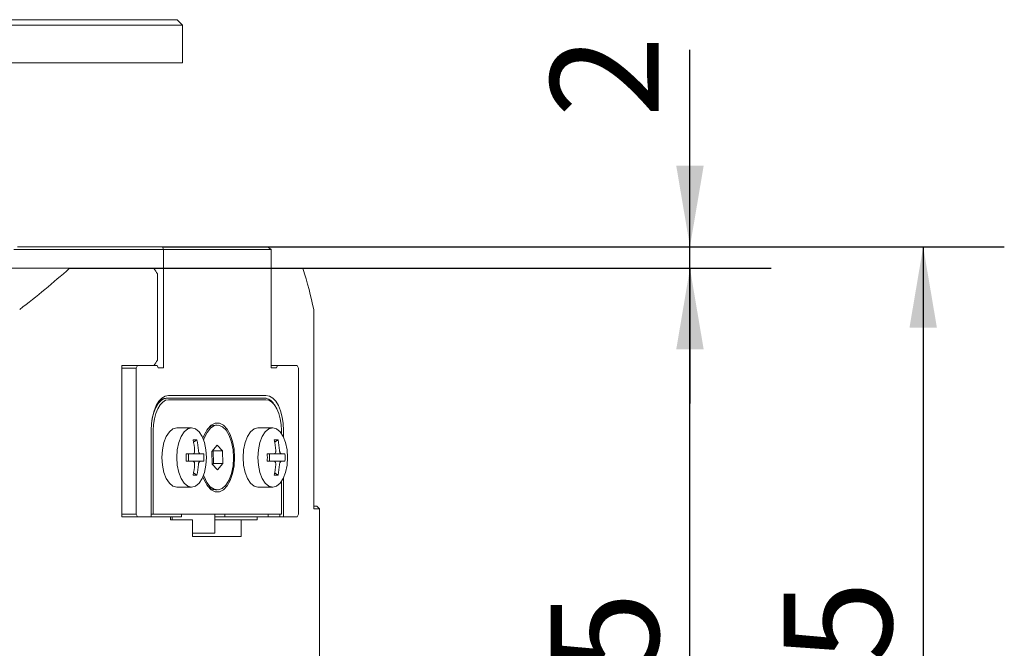
# Model space of a CAD drawing. Units: millimetres. Extents: x 0 to 659, y -1 to 558.
# Drawn here: x 115 to 151, y 150 to 173 of the extents above; entities that cross this region are included whole.
import ezdxf

# ---------------------------------------------------------------- set-up
doc = ezdxf.new("R2010")
doc.units = ezdxf.units.MM
doc.layers.add('图框', color=179, linetype='Continuous')
doc.styles.add('SLDTEXTSTYLE1', font='TXT', dxfattribs={"width": 0.7})
doc.dimstyles.new('SLDDIMSTYLE0', dxfattribs={"dimtxt": 4, "dimasz": 3, "dimexe": 0, "dimexo": 0.0625, "dimgap": 1, "dimtad": 2, "dimlfac": 2.5, "dimrnd": 1e-09, "dimzin": 12, "dimdsep": 46, "dimtxsty": 'SLDTEXTSTYLE1', "dimsah": 1, "dimcen": 0.09, "dimadec": 0, "dimazin": 3, "dimtfac": 1, "dimtofl": 0, "dimtmove": 0, "dimatfit": 3, "dimfxl": 0, "dimfrac": 2, "dimtolj": 1, "dimtzin": 12, "dimarcsym": 0})
doc.dimstyles.new('SLDDIMSTYLE1', dxfattribs={"dimtxt": 4, "dimasz": 3, "dimexe": 0, "dimexo": 0.0625, "dimgap": 1, "dimtad": 2, "dimlfac": 2.5, "dimrnd": 1e-09, "dimzin": 12, "dimdsep": 46, "dimtxsty": 'SLDTEXTSTYLE1', "dimsah": 1, "dimcen": 0.09, "dimadec": 0, "dimazin": 3, "dimtfac": 1, "dimtmove": 0, "dimatfit": 0, "dimfxl": 0, "dimfrac": 2, "dimtolj": 1, "dimtzin": 12, "dimarcsym": 0})

# ---------------------------------------------------------------- blocks, each defined once
blk = doc.blocks.new('_D_3')
at = {"layer": '图框'}
for p, q in [((116.388, 163.89), (142.344, 163.89)), ((139.344, 127.69), (139.344, 163.89)), ((121.443, 127.69), (142.344, 127.69))]:
    blk.add_line(p, q, dxfattribs=at)
for points in [[(139.344, 163.89), (138.836, 160.89), (139.852, 160.89)], [(139.344, 127.69), (139.852, 130.69), (138.836, 130.69)]]:
    blk.add_solid(points, dxfattribs=at)
at = {"layer": '图框', "insert": (134.187, 141.315), "char_height": 4, "attachment_point": 1, "rotation": 90, "style": 'SLDTEXTSTYLE1'}
blk.add_mtext('90.5', dxfattribs=at)
blk = doc.blocks.new('_D_4')
at = {"layer": '图框'}
for p, q in [((119.835, 164.69), (150.971, 164.69)), ((147.971, 164.69), (147.971, 127.69)), ((121.443, 127.69), (150.971, 127.69))]:
    blk.add_line(p, q, dxfattribs=at)
for points in [[(147.971, 164.69), (147.463, 161.69), (148.479, 161.69)], [(147.971, 127.69), (148.479, 130.69), (147.463, 130.69)]]:
    blk.add_solid(points, dxfattribs=at)
at = {"layer": '图框', "insert": (142.815, 141.729), "char_height": 4, "attachment_point": 1, "rotation": 90, "style": 'SLDTEXTSTYLE1'}
blk.add_mtext('92.5', dxfattribs=at)
blk = doc.blocks.new('_D_5')
at = {"layer": '图框'}
for p, q in [((139.344, 164.69), (139.344, 171.974)), ((119.835, 164.69), (142.344, 164.69)), ((139.344, 163.89), (139.344, 164.69)), ((125.029, 163.89), (142.344, 163.89)), ((139.344, 163.89), (139.344, 158.89))]:
    blk.add_line(p, q, dxfattribs=at)
for points in [[(139.344, 164.69), (139.852, 167.69), (138.836, 167.69)], [(139.344, 163.89), (138.836, 160.89), (139.852, 160.89)]]:
    blk.add_solid(points, dxfattribs=at)
at = {"layer": '图框', "insert": (134.187, 169.474), "char_height": 4, "attachment_point": 1, "rotation": 90, "style": 'SLDTEXTSTYLE1'}
blk.add_mtext('2', dxfattribs=at)

msp = doc.modelspace()

# ---------------------------------------------------------------- linework, layer by layer
at = {"color": 7, "linetype": 'Continuous', "lineweight": 15}
for p, q in [((104.706965, 173.089881), (120.174399, 173.089881)), ((120.174399, 173.089881), (120.374399, 173.089881)), ((120.574399, 172.889881), (120.374399, 173.089881)), ((120.274399, 172.889881), (104.806965, 172.889881)), ((120.574399, 172.889881), (120.274399, 172.889881)), ((120.574399, 171.489881), (120.574399, 172.889881)), ((104.806965, 171.489881), (120.274399, 171.489881)), ((120.274399, 171.489881), (120.574399, 171.489881)), ((114.465418, 164.689881), (119.834776, 164.689881)), ((119.834776, 164.689881), (119.871379, 164.589881)), ((119.834776, 164.689881), (123.714776, 164.689881)), ((123.714776, 164.689881), (123.851379, 164.589881)), ((119.871379, 164.589881), (114.328816, 164.589881)), ((119.871379, 160.209881), (119.871379, 164.589881)), ((123.851379, 164.589881), (119.871379, 164.589881)), ((123.851379, 164.589881), (123.851379, 160.209881)), ((100.643379, 163.889881), (116.387978, 163.889881)), ((116.387978, 163.889881), (119.51774, 163.889881)), ((119.643379, 160.489881), (119.643379, 163.689881)), ((123.851379, 163.889881), (125.029007, 163.889881)), ((125.429005, 154.989881), (125.429005, 162.343471)), ((118.328818, 160.289881), (118.397651, 160.289881)), ((118.328818, 154.689881), (118.328818, 160.289881)), ((118.397651, 160.289881), (118.911379, 160.289881)), ((118.911379, 160.289881), (118.861379, 160.189881)), ((118.911379, 160.289881), (119.631379, 160.289881)), ((119.671379, 160.209881), (119.631379, 160.289881)), ((123.851379, 160.289881), (124.091379, 160.289881)), ((124.091379, 160.289881), (124.051379, 160.209881)), ((124.091379, 160.289881), (124.811379, 160.289881)), ((124.861379, 160.189881), (124.811379, 160.289881)), ((118.861379, 160.189881), (118.328818, 160.189881)), ((118.861379, 154.789881), (118.861379, 160.189881)), ((119.871379, 160.209881), (119.671379, 160.209881)), ((123.851379, 160.209881), (124.051379, 160.209881)), ((124.861379, 160.189881), (124.861379, 154.789881)), ((120.061379, 159.189881), (123.661379, 159.189881)), ((120.009417, 159.089881), (119.974776, 159.089881)), ((120.009417, 159.089881), (123.609417, 159.089881)), ((123.661379, 159.029881), (120.061379, 159.029881)), ((123.990468, 158.820687), (123.955827, 158.869677)), ((121.861379, 158.089881), (121.792096, 158.089881)), ((119.411379, 154.689881), (119.411379, 157.889881)), ((119.491379, 157.889881), (119.491379, 154.789881)), ((120.9112, 157.989881), (120.361379, 157.989881)), ((123.9112, 157.989881), (123.361379, 157.989881)), ((124.231379, 157.784276), (124.231379, 157.889881)), ((124.311379, 157.889881), (124.311379, 157.644485)), ((120.982165, 157.460551), (121.106113, 157.543183)), ((121.853539, 157.351495), (121.657574, 157.10711)), ((122.057343, 157.134266), (121.853539, 157.351495)), ((123.982165, 157.460551), (124.106113, 157.543183)), ((120.709462, 157.029881), (120.962637, 157.029881)), ((120.795672, 157.029881), (120.795672, 156.749881)), ((121.222637, 157.029881), (120.962637, 157.029881)), ((121.222637, 157.029881), (121.362765, 157.029881)), ((121.657574, 157.10711), (121.665414, 156.645496)), ((121.710933, 157.134266), (121.693905, 157.152417)), ((121.718773, 156.672652), (121.710933, 157.134266)), ((121.710933, 157.134266), (122.057343, 157.134266)), ((122.065183, 156.672652), (122.057343, 157.134266)), ((123.709462, 157.029881), (123.962637, 157.029881)), ((123.795672, 157.029881), (123.795672, 156.749881)), ((124.222637, 157.029881), (123.962637, 157.029881)), ((124.222637, 157.029881), (124.362765, 157.029881)), ((120.962637, 156.749881), (120.709462, 156.749881)), ((120.962637, 156.749881), (121.222637, 156.749881)), ((121.362765, 156.749881), (121.222637, 156.749881)), ((121.665414, 156.645496), (121.869218, 156.428267)), ((121.682442, 156.627345), (121.718773, 156.672652)), ((121.718773, 156.672652), (122.065183, 156.672652)), ((121.869218, 156.428267), (122.065183, 156.672652)), ((123.962637, 156.749881), (123.709462, 156.749881)), ((123.962637, 156.749881), (124.222637, 156.749881)), ((124.362765, 156.749881), (124.222637, 156.749881)), ((120.982165, 156.319211), (121.106113, 156.236579)), ((123.982165, 156.319211), (124.106113, 156.236579)), ((124.231379, 154.789881), (124.231379, 155.995486)), ((124.311379, 156.135277), (124.311379, 154.689881)), ((120.361379, 155.789881), (120.9112, 155.789881)), ((121.792096, 155.689881), (121.861379, 155.689881)), ((123.361379, 155.789881), (123.9112, 155.789881)), ((118.328818, 154.789881), (118.861379, 154.789881)), ((118.861379, 154.789881), (118.911379, 154.689881)), ((119.491379, 154.789881), (119.411379, 154.789881)), ((124.231379, 154.789881), (119.491379, 154.789881)), ((120.541763, 154.689881), (120.541763, 154.789881)), ((121.773974, 154.789881), (121.773974, 154.089881)), ((122.141763, 154.789881), (122.141763, 154.689881)), ((123.741763, 154.689881), (123.741763, 154.789881)), ((124.174776, 154.689881), (124.174776, 154.789881)), ((124.811379, 154.689881), (124.861379, 154.789881)), ((125.643379, 154.989881), (125.425898, 154.989881)), ((125.429005, 155.089881), (125.543379, 155.089881)), ((125.643379, 154.989881), (125.543379, 155.089881)), ((125.643379, 148.589881), (125.643379, 154.989881)), ((118.397651, 154.689881), (118.328818, 154.689881)), ((118.911379, 154.689881), (118.397651, 154.689881)), ((119.411379, 154.689881), (118.911379, 154.689881)), ((120.133211, 154.689881), (119.411379, 154.689881)), ((120.133211, 154.689881), (120.541763, 154.689881)), ((120.133211, 154.589881), (120.133211, 154.689881)), ((120.133211, 154.589881), (120.941933, 154.589881)), ((120.193974, 154.689881), (120.193974, 154.589881)), ((120.941933, 153.969881), (120.941933, 154.589881)), ((121.773974, 154.689881), (122.141763, 154.689881)), ((122.741933, 154.589881), (121.773974, 154.589881)), ((122.141763, 154.689881), (122.941763, 154.689881)), ((122.741933, 154.589881), (122.741933, 153.969881)), ((122.741933, 154.589881), (123.333211, 154.589881)), ((122.941763, 154.689881), (123.333211, 154.689881)), ((123.333211, 154.689881), (123.333211, 154.589881)), ((123.933126, 154.689881), (123.333211, 154.689881)), ((124.174776, 154.689881), (123.933126, 154.689881)), ((124.311379, 154.689881), (124.174776, 154.689881)), ((124.811379, 154.689881), (124.311379, 154.689881)), ((121.773974, 154.089881), (120.941933, 154.089881)), ((120.941933, 153.969881), (122.741933, 153.969881))]:
    msp.add_line(p, q, dxfattribs=at)
at = {"color": 7, "linetype": 'Continuous', "lineweight": 15, "flags": 128}
for points in [[(119.411379, 157.889881), (119.423868, 158.143498), (119.460857, 158.387369), (119.520923, 158.612122), (119.601759, 158.80912), (119.700258, 158.970791), (119.812634, 159.090924), (119.93457, 159.164902), (120.061379, 159.189881)], [(123.661379, 159.189881), (123.788187, 159.164902), (123.910123, 159.090924), (124.022499, 158.970791), (124.120998, 158.80912), (124.201834, 158.612122), (124.2619, 158.387369), (124.298889, 158.143498), (124.311379, 157.889881)], [(119.433991, 158.229794), (119.455089, 158.349101), (119.510535, 158.556565), (119.585153, 158.738409), (119.676075, 158.887645), (119.779807, 158.998536), (119.892363, 159.066823), (120.009417, 159.089881)], [(120.061379, 159.029881), (119.950177, 159.007976), (119.843249, 158.943104), (119.744703, 158.837756), (119.658328, 158.695983), (119.587441, 158.523231), (119.534767, 158.32614), (119.502331, 158.112284), (119.491379, 157.889881)], [(124.231379, 157.889881), (124.220426, 158.112284), (124.18799, 158.32614), (124.135316, 158.523231), (124.064429, 158.695983), (123.978054, 158.837756), (123.879508, 158.943104), (123.77258, 159.007976), (123.661379, 159.029881)], [(121.329931, 157.603082), (121.382332, 157.738678), (121.497817, 157.9433), (121.634431, 158.086702), (121.784235, 158.160548), (121.938522, 158.160548), (122.088326, 158.086702), (122.22494, 157.9433), (122.340425, 157.738678), (122.42807, 157.484727), (122.482781, 157.196205), (122.501379, 156.889881)], [(121.356032, 157.536795), (121.378782, 157.602905), (121.482605, 157.820538), (121.610227, 157.979694), (121.75363, 158.070373), (121.903803, 158.086877), (122.051311, 158.02817), (122.186884, 157.89794), (122.302005, 157.70437), (122.38944, 157.459623), (122.443694, 157.179076), (122.46136, 156.880359), (122.441326, 156.582239), (122.384852, 156.30345), (122.295487, 156.061509), (122.178844, 155.871617), (122.178844, 155.871617)], [(119.811379, 156.889881), (119.830119, 157.174582), (119.885065, 157.439881), (119.97247, 157.667698), (120.086379, 157.842509), (120.219028, 157.952399), (120.361379, 157.989881)], [(120.3612, 156.889881), (120.37994, 157.174582), (120.434886, 157.439881), (120.522291, 157.667698), (120.6362, 157.842509), (120.768849, 157.952399), (120.9112, 157.989881), (121.05355, 157.952399), (121.1862, 157.842509), (121.300108, 157.667698), (121.387514, 157.439881), (121.442459, 157.174582), (121.4612, 156.889881), (121.442459, 156.60518), (121.387514, 156.339881), (121.300108, 156.112064), (121.1862, 155.937253), (121.05355, 155.827363), (120.9112, 155.789881), (120.768849, 155.827363), (120.6362, 155.937253), (120.522291, 156.112064), (120.434886, 156.339881), (120.37994, 156.60518), (120.3612, 156.889881)], [(122.811379, 156.889881), (122.830119, 157.174582), (122.885065, 157.439881), (122.97247, 157.667698), (123.086379, 157.842509), (123.219028, 157.952399), (123.361379, 157.989881)], [(123.3612, 156.889881), (123.37994, 157.174582), (123.434886, 157.439881), (123.522291, 157.667698), (123.6362, 157.842509), (123.768849, 157.952399), (123.9112, 157.989881), (124.05355, 157.952399), (124.1862, 157.842509), (124.300108, 157.667698), (124.387514, 157.439881), (124.442459, 157.174582), (124.4612, 156.889881), (124.442459, 156.60518), (124.387514, 156.339881), (124.300108, 156.112064), (124.1862, 155.937253), (124.05355, 155.827363), (123.9112, 155.789881), (123.768849, 155.827363), (123.6362, 155.937253), (123.522291, 156.112064), (123.434886, 156.339881), (123.37994, 156.60518), (123.3612, 156.889881)], [(120.361379, 155.789881), (120.219028, 155.827363), (120.086379, 155.937253), (119.97247, 156.112064), (119.885065, 156.339881), (119.830119, 156.60518), (119.811379, 156.889881)], [(122.501379, 156.889881), (122.482781, 156.583557), (122.42807, 156.295035), (122.340425, 156.041084), (122.22494, 155.836462), (122.088326, 155.69306), (121.938522, 155.619214), (121.784235, 155.619214), (121.634431, 155.69306), (121.497817, 155.836462), (121.382332, 156.041084), (121.329931, 156.17668)], [(123.361379, 155.789881), (123.219028, 155.827363), (123.086379, 155.937253), (122.97247, 156.112064), (122.885065, 156.339881), (122.830119, 156.60518), (122.811379, 156.889881)], [(122.178844, 155.871617), (122.042255, 155.745707), (121.8943, 155.691689), (121.744276, 155.712958), (121.601611, 155.808177), (121.475268, 155.971364), (121.373185, 156.192265), (121.356032, 156.242967)]]:
    msp.add_lwpolyline(points, dxfattribs=at)
at = {"color": 7, "linetype": 'Continuous', "lineweight": 15}
for centre, radius, start, end in [((97.643379, 184.689881), 28, 307.1458042, 312.0246276), ((120.005827, 158.667469), 0.423552, 94.204134, 145.3886151), ((123.55537, 158.622281), 0.470713, 31.7070854, 83.4067558), ((121.826412, 157.660295), 0.430954, 94.5671249, 146.0844004), ((121.036113, 156.204157), 1.340854, 87.0074832, 92.9925168), ((117.837418, 156.892826), 3.195575, 4.6139126, 11.7427612), ((117.977418, 156.892826), 3.195575, 4.6139126, 11.7427612), ((124.036113, 156.204157), 1.340854, 87.0074832, 92.9925168), ((120.837418, 156.892826), 3.195575, 4.6139126, 11.7427612), ((120.977418, 156.892826), 3.195575, 4.6139126, 11.7427612), ((115.344229, 156.889881), 5.367059, 358.5052673, 1.4947327), ((118.681289, 156.889881), 2.685128, 357.0112973, 2.9887027), ((118.344229, 156.889881), 5.367059, 358.5052673, 1.4947327), ((121.681289, 156.889881), 2.685128, 357.0112973, 2.9887027), ((117.837418, 156.886936), 3.195575, 348.2572388, 355.3860874), ((117.977418, 156.886936), 3.195575, 348.2572388, 355.3860874), ((120.837418, 156.886936), 3.195575, 348.2572388, 355.3860874), ((120.977418, 156.886936), 3.195575, 348.2572388, 355.3860874), ((121.036113, 157.575605), 1.340854, 267.0074832, 272.9925168), ((124.036113, 157.575605), 1.340854, 267.0074832, 272.9925168), ((121.828654, 156.123299), 0.434957, 214.169781, 265.1786927)]:
    msp.add_arc(centre, radius, start, end, dxfattribs=at)
for centre, major_axis, ratio, start_param, end_param in [((97.643379, 159.689881), (24.248711, -24.248711), 0.577350269, 1.19054512, 1.197765824), ((97.643379, 184.689881), (27.045923, -27.045923), 0.267949192, 0.386517198, 0.47166873), ((125.029005, 162.689881), (0.38637, -0.38637), 0.267949192, 0.261799388, 0.386517198), ((97.643379, 164.489881), (24.248711, 24.248711), 0.577350269, 5.085419483, 5.092640187)]:
    msp.add_ellipse(centre, major_axis=major_axis, ratio=ratio, start_param=start_param, end_param=end_param, dxfattribs=at)
for points, knots in [([(120.962637, 157.029881), (120.970326, 157.031191), (120.985706, 157.033812), (121.004886, 157.054337), (121.018182, 157.084535), (121.023947, 157.118283), (121.023017, 157.140727), (121.022637, 157.149881)], [0, 0, 0, 0, 0.213972591, 0.42799091, 0.640996226, 0.853564791, 1, 1, 1, 1]), ([(121.162637, 157.149881), (121.164271, 157.136461), (121.16754, 157.109618), (121.179042, 157.073736), (121.19389, 157.046643), (121.20922, 157.032024), (121.21875, 157.030502), (121.222637, 157.029881)], [0, 0, 0, 0, 0.213972591, 0.42799091, 0.640996226, 0.853564791, 1, 1, 1, 1]), ([(123.962637, 157.029881), (123.970326, 157.031191), (123.985706, 157.033812), (124.004886, 157.054337), (124.018182, 157.084535), (124.023947, 157.118283), (124.023017, 157.140727), (124.022637, 157.149881)], [0, 0, 0, 0, 0.213972591, 0.42799091, 0.640996226, 0.853564791, 1, 1, 1, 1]), ([(124.162637, 157.149881), (124.164271, 157.136461), (124.16754, 157.109618), (124.179042, 157.073736), (124.19389, 157.046643), (124.20922, 157.032024), (124.21875, 157.030502), (124.222637, 157.029881)], [0, 0, 0, 0, 0.213972591, 0.42799091, 0.640996226, 0.853564791, 1, 1, 1, 1]), ([(121.022637, 156.629881), (121.022961, 156.643301), (121.023609, 156.670144), (121.014586, 156.706026), (120.999236, 156.733119), (120.980817, 156.747738), (120.967904, 156.74926), (120.962637, 156.749881)], [0, 0, 0, 0, 0.2139725911, 0.4279909104, 0.6409962262, 0.8535647913, 1, 1, 1, 1]), ([(121.222637, 156.749881), (121.216906, 156.748571), (121.205443, 156.74595), (121.188741, 156.725425), (121.174944, 156.695227), (121.16609, 156.661479), (121.163638, 156.639035), (121.162637, 156.629881)], [0, 0, 0, 0, 0.213972591, 0.42799091, 0.640996226, 0.853564791, 1, 1, 1, 1]), ([(124.022637, 156.629881), (124.022961, 156.643301), (124.023609, 156.670144), (124.014586, 156.706026), (123.999236, 156.733119), (123.980817, 156.747738), (123.967904, 156.74926), (123.962637, 156.749881)], [0, 0, 0, 0, 0.213972591, 0.42799091, 0.640996226, 0.853564791, 1, 1, 1, 1]), ([(124.222637, 156.749881), (124.216906, 156.748571), (124.205443, 156.74595), (124.188741, 156.725425), (124.174944, 156.695227), (124.16609, 156.661479), (124.163638, 156.639035), (124.162637, 156.629881)], [0, 0, 0, 0, 0.213972591, 0.42799091, 0.640996226, 0.853564791, 1, 1, 1, 1]), ([(125.427016, 154.994864), (125.427734, 154.993528), (125.429984, 154.989346), (125.427553, 154.989664), (125.425898, 154.989881)], [0, 0, 0, 0, 0.319465572, 1, 1, 1, 1])]:
    msp.add_open_spline(points, degree=3, knots=knots, dxfattribs=at)

# ---------------------------------------------------------------- dimensions: what is measured, and where the dimension line sits
at = {"layer": '图框'}
for base, p1, p2, dimstyle, picture, middle in [((139.34352, 164.689881), (125.029007, 163.889881), (119.834776, 164.689881), 'SLDDIMSTYLE1', '_D_5', (139.34352, 170.723631)), ((147.971409, 127.689881), (119.834776, 164.689881), (121.443379, 127.689881), 'SLDDIMSTYLE0', '_D_4', (147.971409, 146.189881)), ((139.34352, 163.889881), (121.443379, 127.689881), (116.387978, 163.889881), 'SLDDIMSTYLE0', '_D_3', (139.34352, 145.789881))]:
    dim = msp.add_linear_dim(base=base, p1=p1, p2=p2, angle=90, dimstyle=dimstyle, dxfattribs=at)
    dim.commit()
    dim.dimension.update_dxf_attribs({"geometry": picture, "text_midpoint": middle, "dimtype": 160})

doc.saveas('drawing.dxf')
